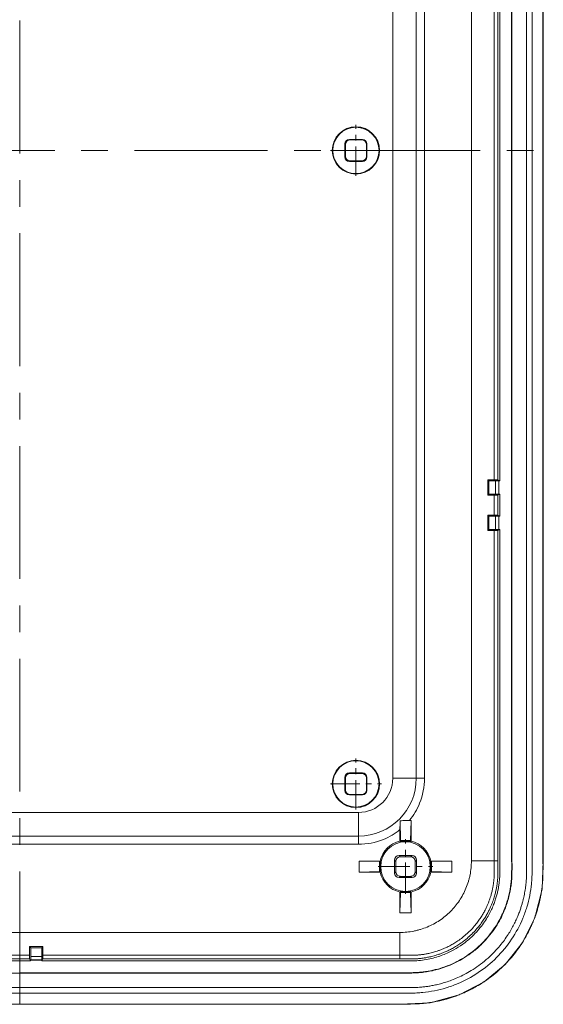
# Model space of a CAD drawing. Units: millimetres. Extents: x 2741 to 3169, y 1045 to 1343.
# Drawn here: x 2987 to 3035, y 1162 to 1252 of the extents above; entities that cross this region are included whole.
import ezdxf

# ---------------------------------------------------------------- set-up
doc = ezdxf.new("R2010")
doc.units = ezdxf.units.MM
doc.linetypes.add('CENTER', pattern=[50.8, 31.75, -6.35, 6.35, -6.35])
doc.layers.add('from', color=7, linetype='Continuous', lineweight=13)

# ---------------------------------------------------------------- blocks, each defined once
blk = doc.blocks.new('*u35')
at = {"color": 1, "linetype": 'CENTER', "ltscale": 0.380001}
for p, q in [((0, -77.5), (0, 77.5)), ((-47.5, 0), (47.5, 0))]:
    blk.add_line(p, q, dxfattribs=at)
at = {"color": 7, "linetype": 'Continuous'}
for p, q in [((40.98, -64.48), (40.98, 64.48)), ((47.473, 64.478), (47.473, -64.478)), ((47.5, -64.478), (47.5, 64.478)), ((33.84, -56.98), (33.84, 56.98)), ((35.977, 56.98), (35.977, -56.98)), ((36.73, -56.982), (36.73, 56.982)), ((43.051, 29.898), (43.051, -29.898)), ((43.385, 29.903), (43.385, -29.903)), ((43.56, -29.99), (43.56, 29.99)), ((29.959, 0.952), (29.911, 1)), ((29.911, 1), (31.089, 1)), ((29.959, 0.952), (31.041, 0.952)), ((31.041, 0.952), (31.089, 1)), ((29.5, -0.589), (29.5, 0.589)), ((29.548, 0.541), (29.5, 0.589)), ((29.548, -0.541), (29.548, 0.541)), ((31.452, 0.541), (31.5, 0.589)), ((31.452, 0.541), (31.452, -0.541)), ((31.5, 0.589), (31.5, -0.589)), ((29.548, -0.541), (29.5, -0.589)), ((31.452, -0.541), (31.5, -0.589)), ((29.959, -0.952), (29.911, -1)), ((31.089, -1), (29.911, -1)), ((31.041, -0.952), (29.959, -0.952)), ((31.041, -0.952), (31.089, -1)), ((43.051, -29.898), (42.457, -29.897)), ((42.457, -29.897), (42.457, -31.303)), ((42.56, -30), (42.457, -29.897)), ((42.56, -30), (42.56, -31.2)), ((43.16, -30), (42.56, -30)), ((43.16, -30), (43.465, -29.997)), ((43.16, -31.2), (43.16, -30)), ((43.56, -29.99), (43.385, -29.903)), ((43.465, -29.997), (43.48, -29.99)), ((43.465, -31.203), (43.465, -29.997)), ((43.48, -29.99), (43.48, -31.21)), ((43.56, -29.99), (43.48, -29.99)), ((42.56, -31.2), (42.457, -31.303)), ((42.56, -31.2), (43.16, -31.2)), ((43.465, -31.203), (43.16, -31.2)), ((43.385, -31.297), (43.56, -31.21)), ((43.465, -31.203), (43.48, -31.21)), ((43.48, -31.21), (43.56, -31.21)), ((43.56, -33.19), (43.56, -31.21)), ((42.457, -31.303), (43.051, -31.302)), ((43.051, -31.302), (43.051, -33.098)), ((43.385, -31.297), (43.385, -33.103)), ((43.051, -33.098), (42.457, -33.097)), ((42.457, -33.097), (42.457, -34.503)), ((42.56, -33.2), (42.457, -33.097)), ((42.56, -33.2), (42.56, -34.4)), ((43.16, -33.2), (42.56, -33.2)), ((43.16, -33.2), (43.465, -33.197)), ((43.16, -34.4), (43.16, -33.2)), ((43.56, -33.19), (43.385, -33.103)), ((43.465, -33.197), (43.48, -33.19)), ((43.465, -34.403), (43.465, -33.197)), ((43.48, -33.19), (43.48, -34.41)), ((43.56, -33.19), (43.48, -33.19)), ((42.56, -34.4), (42.457, -34.503)), ((42.457, -34.503), (43.051, -34.502)), ((42.56, -34.4), (43.16, -34.4)), ((43.051, -34.502), (43.051, -64.475)), ((43.465, -34.403), (43.16, -34.4)), ((43.385, -34.497), (43.56, -34.41)), ((43.385, -34.497), (43.385, -64.473)), ((43.465, -34.403), (43.48, -34.41)), ((43.48, -34.41), (43.56, -34.41)), ((29.5, -58.089), (29.5, -56.911)), ((29.548, -56.959), (29.5, -56.911)), ((29.548, -58.041), (29.548, -56.959)), ((29.959, -56.548), (29.911, -56.5)), ((29.911, -56.5), (31.089, -56.5)), ((29.959, -56.548), (31.041, -56.548)), ((31.041, -56.548), (31.089, -56.5)), ((31.452, -56.959), (31.5, -56.911)), ((31.452, -56.959), (31.452, -58.041)), ((31.5, -56.911), (31.5, -58.089)), ((35.977, -56.98), (33.84, -56.98)), ((29.548, -58.041), (29.5, -58.089)), ((31.452, -58.041), (31.5, -58.089)), ((29.959, -58.452), (29.911, -58.5)), ((31.089, -58.5), (29.911, -58.5)), ((31.041, -58.452), (29.959, -58.452)), ((31.041, -58.452), (31.089, -58.5)), ((-30.73, -60.09), (30.73, -60.09)), ((30.73, -62.227), (30.73, -60.09)), ((34.5, -61.647), (34.5, -62.693)), ((34.548, -62.647), (34.501, -60.846)), ((35.5, -60.806), (35.351, -60.806)), ((35.452, -62.647), (35.5, -60.806)), ((35.5, -62.693), (35.5, -60.806)), ((-30.73, -62.227), (30.73, -62.227)), ((0, -62.227), (0, -62.98)), ((-30.732, -62.98), (30.732, -62.98)), ((34.548, -62.647), (34.548, -62.732)), ((35.452, -62.647), (34.548, -62.647)), ((35.452, -62.732), (35.452, -62.647)), ((34.527, -64.115), (34.411, -64)), ((35.589, -64), (34.411, -64)), ((34.527, -64.115), (35.473, -64.115)), ((35.589, -64), (35.473, -64.115)), ((30.806, -64.5), (30.806, -65.5)), ((32.647, -64.548), (30.806, -64.5)), ((32.693, -64.5), (30.806, -64.5)), ((32.647, -64.548), (32.647, -65.452)), ((32.732, -64.548), (32.647, -64.548)), ((34, -64.411), (34, -65.589)), ((34.115, -64.527), (34, -64.411)), ((34.115, -65.473), (34.115, -64.527)), ((36, -64.411), (35.885, -64.527)), ((35.885, -64.527), (35.885, -65.473)), ((36, -65.589), (36, -64.411)), ((37.353, -64.548), (37.268, -64.548)), ((39.194, -64.5), (37.307, -64.5)), ((37.353, -64.548), (39.194, -64.5)), ((37.353, -65.452), (37.353, -64.548)), ((39.194, -65.5), (39.194, -64.5)), ((43.051, -64.475), (43.385, -64.473)), ((47.392, -67.058), (47.5, -64.478)), ((47.473, -64.478), (47.473, -64.738)), ((47.5, -64.478), (47.473, -64.478)), ((32.647, -65.452), (30.806, -65.5)), ((30.806, -65.5), (32.693, -65.5)), ((32.647, -65.452), (32.732, -65.452)), ((34.115, -65.473), (34, -65.589)), ((34.527, -65.885), (34.411, -66)), ((34.411, -66), (35.589, -66)), ((35.473, -65.885), (34.527, -65.885)), ((35.473, -65.885), (35.589, -66)), ((35.885, -65.473), (36, -65.589)), ((37.268, -65.452), (37.353, -65.452)), ((37.307, -65.5), (39.194, -65.5)), ((37.353, -65.452), (39.194, -65.5)), ((34.5, -67.307), (34.5, -69.194)), ((34.548, -67.353), (34.5, -69.194)), ((34.548, -67.268), (34.548, -67.353)), ((34.548, -67.353), (35.452, -67.353)), ((35.452, -67.353), (35.452, -67.268)), ((35.452, -67.353), (35.5, -69.194)), ((35.5, -69.194), (35.5, -67.307)), ((46.739, -69.664), (47.392, -67.058)), ((34.5, -69.194), (35.5, -69.194)), ((45.595, -71.951), (46.739, -69.664)), ((0, -70.98), (-34.48, -70.98)), ((0, -73.051), (0, -70.98)), ((0, -70.98), (34.48, -70.98)), ((1, -72.36), (0.897, -72.256)), ((2.103, -72.256), (0.897, -72.256)), ((0.897, -72.256), (0.898, -73.051)), ((1, -72.36), (1, -73.16)), ((2, -72.36), (1, -72.36)), ((2, -72.36), (2.103, -72.256)), ((2, -73.16), (2, -72.36)), ((2.102, -73.051), (2.103, -72.256)), ((44.046, -73.893), (45.595, -71.951)), ((-0.898, -73.051), (0.898, -73.051)), ((0, -73.56), (0, -73.051)), ((0.997, -73.465), (1, -73.16)), ((1, -73.16), (2, -73.16)), ((2, -73.16), (2.003, -73.465)), ((34.475, -73.051), (2.102, -73.051)), ((34.475, -73.051), (34.473, -73.385)), ((-0.99, -73.56), (0.99, -73.56)), ((-0.903, -73.385), (0.903, -73.385)), ((0.903, -73.385), (0.99, -73.56)), ((0.997, -73.465), (0.99, -73.48)), ((0.99, -73.48), (0.99, -73.56)), ((2.01, -73.48), (0.99, -73.48)), ((0.997, -73.465), (2.003, -73.465)), ((2.003, -73.465), (2.01, -73.48)), ((2.01, -73.56), (2.097, -73.385)), ((2.01, -73.56), (2.01, -73.48)), ((34.473, -73.385), (2.097, -73.385)), ((42.142, -75.47), (44.046, -73.893)), ((0, -74.66), (0, -74.63)), ((39.881, -76.655), (42.142, -75.47)), ((0, -77.473), (0, -75.982)), ((37.24, -77.366), (39.881, -76.655)), ((-34.478, -77.5), (34.478, -77.5)), ((-34.134, -77.472), (0, -77.473)), ((34.134, -77.472), (0, -77.473)), ((34.865, -77.474), (34.477, -77.473)), ((34.478, -77.5), (34.477, -77.473)), ((34.478, -77.5), (37.24, -77.366))]:
    blk.add_line(p, q, dxfattribs=at)
at = {"color": 1, "linetype": 'CENTER', "ltscale": 0.084}
for p, q in [((30.5, -2.31), (30.5, 2.31)), ((28.19, 0), (32.81, 0)), ((30.5, -59.81), (30.5, -55.19)), ((28.19, -57.5), (32.81, -57.5))]:
    blk.add_line(p, q, dxfattribs=at)
at = {"color": 1, "linetype": 'CENTER', "ltscale": 0.09}
for p, q in [((35, -67.475), (35, -62.525)), ((32.525, -65), (37.475, -65))]:
    blk.add_line(p, q, dxfattribs=at)
at = {"color": 7, "linetype": 'Continuous'}
for centre, radius in [((30.5, 0), 2.144), ((30.5, 0), 2.1), ((30.5, -57.5), 2.144), ((30.5, -57.5), 2.1), ((35, -65), 2.25)]:
    blk.add_circle(centre, radius, dxfattribs=at)
for centre, radius, start, end in [((30.73, -56.98), 3.11, 270, 0), ((30.73, -56.98), 5.247, 270, 0), ((35.819, -250.721), 193.741, 89.73053, 89.95311), ((293.966, -61.573), 259.466, 179.83946, 180.01645), ((224.471, -62.069), 193.741, 180.04689, 180.26947), ((35, -65), 2.361, 102.22726, 167.77274), ((29.843, -68.468), 7.419, 50.63669, 51.1145), ((35, -65), 2.313, 78.73002, 101.26998), ((40.141, -68.448), 7.394, 128.88468, 129.36413), ((35, -65), 2.361, 12.22726, 77.77274), ((35, -65), 2.313, 168.73002, 191.26998), ((38.448, -59.859), 7.394, 218.88468, 219.36413), ((31.532, -59.843), 7.419, 320.63669, 321.1145), ((35, -65), 2.313, 348.73002, 11.26998), ((43.048, -517.138), 452.662, 89.99959, 90.26173), ((-30.822, -65.059), 78.296, 359.9708, 0.23488), ((38.468, -70.157), 7.419, 140.63669, 141.1145), ((35, -65), 2.361, 192.22726, 257.77274), ((35, -65), 2.361, 282.22726, 347.77274), ((31.552, -70.141), 7.394, 38.88468, 39.36413), ((29.859, -61.552), 7.394, 308.88468, 309.36413), ((35, -65), 2.313, 258.73002, 281.26998), ((40.157, -61.532), 7.419, 230.63669, 231.1145), ((467.26, -72.984), 432.785, 179.73475, 180.00897), ((33.998, -213.652), 136.18, 89.79832, 89.94297), ((35.035, -5.565), 71.909, 269.86418, 269.98206)]:
    blk.add_arc(centre, radius, start, end, dxfattribs=at)
for centre, major_axis, start_param, end_param in [((29.912, 0.588), (-0.291, 0.291), -0.78536, 0.78536), ((29.96, 0.54), (0.291, -0.291), 2.356233, 3.926953), ((31.04, 0.54), (-0.291, -0.291), 2.356233, 3.926953), ((31.088, 0.588), (0.291, 0.291), -0.78536, 0.78536), ((29.912, -0.588), (0.291, 0.291), -3.926953, -2.356233), ((29.96, -0.54), (0.291, 0.291), 2.356233, 3.926953), ((31.04, -0.54), (-0.291, 0.291), 2.356233, 3.926953), ((31.088, -0.588), (-0.291, 0.291), -3.926953, -2.356233), ((29.912, -56.912), (-0.291, 0.291), -0.78536, 0.78536), ((29.96, -56.96), (0.291, -0.291), 2.356233, 3.926953), ((31.04, -56.96), (-0.291, -0.291), 2.356233, 3.926953), ((31.088, -56.912), (0.291, 0.291), -0.78536, 0.78536), ((29.96, -58.04), (0.291, 0.291), 2.356233, 3.926953), ((31.04, -58.04), (-0.291, 0.291), 2.356233, 3.926953), ((29.912, -58.088), (0.291, 0.291), -3.926953, -2.356233), ((31.088, -58.088), (-0.291, 0.291), -3.926953, -2.356233), ((34.412, -64.412), (-0.291, 0.291), -0.78536, 0.78536), ((34.527, -64.527), (0.291, -0.291), 2.356233, 3.926953), ((35.473, -64.527), (0.291, 0.291), -0.78536, 0.78536), ((35.588, -64.412), (0.291, 0.291), -0.78536, 0.78536), ((34.412, -65.588), (0.291, 0.291), 2.356233, 3.926953), ((34.527, -65.473), (0.291, 0.291), 2.356233, 3.926953), ((35.473, -65.473), (-0.291, 0.291), 2.356233, 3.926953), ((35.588, -65.588), (0.291, -0.291), -0.78536, 0.78536)]:
    blk.add_ellipse(centre, major_axis=major_axis, ratio=0.999924, start_param=start_param, end_param=end_param, dxfattribs=at)
for points, start_tangent, end_tangent in [([(0, 76.482), (8.87, 76.482), (13.305, 76.482), (17.74, 76.482), (22.175, 76.482), (26.61, 76.482), (28.828, 76.482), (31.045, 76.482), (33.263, 76.482), (34.371, 76.482), (35.48, 76.482), (36.02, 76.469), (36.558, 76.429), (37.626, 76.271), (38.674, 76.008), (39.69, 75.645), (41.593, 74.628), (43.26, 73.26), (44.628, 71.593), (45.645, 69.69), (46.008, 68.674), (46.271, 67.626), (46.429, 66.558), (46.469, 66.02), (46.482, 65.48), (46.482, 64.457), (46.482, 63.434), (46.482, 61.388), (46.482, 59.341), (46.482, 57.295), (46.482, 53.203), (46.482, 49.11), (46.482, 45.017), (46.482, 40.925), (46.482, 32.74), (46.482, 24.555), (46.482, 16.37), (46.482, 0), (46.482, -16.37), (46.482, -24.555), (46.482, -32.74), (46.482, -40.925), (46.482, -45.018), (46.482, -49.11), (46.482, -53.203), (46.482, -57.295), (46.482, -59.341), (46.482, -61.388), (46.482, -63.434), (46.482, -64.457), (46.482, -65.48), (46.469, -66.02), (46.429, -66.558), (46.271, -67.626), (46.008, -68.674), (45.645, -69.69), (44.628, -71.593), (43.26, -73.26), (41.593, -74.628), (39.69, -75.645), (38.674, -76.008), (37.626, -76.271), (36.558, -76.429), (36.02, -76.469), (35.48, -76.482), (34.371, -76.482), (33.263, -76.482), (31.045, -76.482), (28.828, -76.482), (26.61, -76.482), (22.175, -76.482), (17.74, -76.482), (13.305, -76.482), (8.87, -76.482), (0, -76.482)], (1, 0), (-1, 0)), ([(0, 75.982), (2.95, 75.982), (5.687, 75.982), (8.225, 75.982), (10.579, 75.982), (12.762, 75.982), (14.786, 75.982), (16.663, 75.982), (18.403, 75.982), (20.018, 75.982), (21.515, 75.982), (22.902, 75.982), (24.185, 75.982), (25.371, 75.982), (26.47, 75.982), (27.491, 75.982), (28.443, 75.982), (29.334, 75.982), (30.168, 75.982), (30.939, 75.982), (31.65, 75.982), (32.304, 75.983), (32.906, 75.982), (33.46, 75.982), (33.972, 75.982), (34.44, 75.982), (34.863, 75.984), (35.244, 75.984), (35.582, 75.981), (35.873, 75.974), (36.142, 75.962), (36.42, 75.94), (36.729, 75.908), (37.07, 75.861), (37.438, 75.798), (37.835, 75.715), (38.266, 75.606), (38.733, 75.466), (39.218, 75.295), (39.726, 75.086), (40.265, 74.829), (40.84, 74.511), (41.454, 74.117), (42.105, 73.629), (42.779, 73.031), (43.369, 72.413), (43.852, 71.821), (44.248, 71.261), (44.575, 70.731), (44.848, 70.227), (45.077, 69.746), (45.263, 69.3), (45.414, 68.889), (45.535, 68.512), (45.632, 68.168), (45.709, 67.858), (45.771, 67.575), (45.821, 67.312), (45.862, 67.062), (45.897, 66.816), (45.926, 66.565), (45.95, 66.3), (45.969, 66.013), (45.979, 65.703), (45.983, 65.371), (45.984, 65.015), (45.983, 64.635), (45.982, 64.232), (45.982, 63.801), (45.982, 63.331), (45.983, 62.81), (45.982, 62.23), (45.982, 61.591), (45.982, 60.893), (45.982, 60.14), (45.982, 59.328), (45.982, 58.454), (45.982, 57.51), (45.982, 56.49), (45.982, 55.394), (45.982, 54.222), (45.982, 52.964), (45.982, 51.61), (45.982, 50.147), (45.982, 48.567), (45.982, 46.862), (45.982, 45.023), (45.982, 43.041), (45.982, 40.904), (45.982, 38.599), (45.982, 36.115), (45.982, 33.436), (45.982, 30.548), (45.982, 27.435), (45.982, 24.079), (45.982, 20.462), (45.982, 16.563), (45.982, 12.359), (45.982, 7.829), (45.982, 2.945), (45.982, -2.319), (45.982, -7.987), (45.982, -13.731), (45.982, -18.918), (45.982, -23.468), (45.982, -27.512), (45.982, -31.126), (45.982, -34.373), (45.982, -37.302), (45.982, -39.954), (45.982, -42.361), (45.982, -44.553), (45.982, -46.552), (45.982, -48.38), (45.982, -50.05), (45.982, -51.579), (45.982, -52.98), (45.982, -54.268), (45.982, -55.459), (45.982, -56.565), (45.982, -57.586), (45.982, -58.525), (45.982, -59.389), (45.982, -60.187), (45.982, -60.925), (45.982, -61.579), (45.982, -62.159), (45.983, -62.687), (45.982, -63.186), (45.982, -63.655), (45.982, -64.089), (45.982, -64.484), (45.983, -64.838), (45.984, -65.153), (45.983, -65.433), (45.979, -65.683), (45.973, -65.913), (45.962, -66.132), (45.946, -66.355), (45.923, -66.595), (45.891, -66.856), (45.853, -67.122), (45.808, -67.383), (45.758, -67.641), (45.7, -67.9), (45.632, -68.171), (45.55, -68.461), (45.45, -68.78), (45.328, -69.129), (45.177, -69.512), (44.993, -69.929), (44.776, -70.367), (44.524, -70.819), (44.227, -71.292), (43.875, -71.79), (43.452, -72.316), (42.944, -72.868), (42.331, -73.44), (41.637, -73.988), (40.967, -74.435), (40.335, -74.793), (39.742, -75.079), (39.184, -75.307), (38.657, -75.49), (38.162, -75.634), (37.71, -75.743), (37.298, -75.824), (36.919, -75.883), (36.569, -75.926), (36.256, -75.954), (35.964, -75.971), (35.66, -75.98), (35.308, -75.983), (34.908, -75.984), (34.459, -75.982), (33.956, -75.982), (33.402, -75.982), (32.798, -75.983), (32.141, -75.983), (31.425, -75.982), (30.646, -75.982), (29.802, -75.982), (28.893, -75.982), (27.922, -75.982), (26.883, -75.982), (25.766, -75.982), (24.561, -75.982), (23.259, -75.982), (21.851, -75.982), (20.331, -75.982), (18.69, -75.982), (16.923, -75.982), (15.016, -75.982), (12.96, -75.982), (10.743, -75.982), (8.352, -75.982), (5.775, -75.982), (2.996, -75.982), (0, -75.982)], (1, 0), (-1, 0)), ([(0, 74.66), (3.113, 74.66), (6.003, 74.66), (8.684, 74.66), (11.172, 74.66), (13.48, 74.66), (15.623, 74.66), (17.615, 74.66), (19.467, 74.66), (21.185, 74.66), (22.77, 74.66), (24.226, 74.66), (25.563, 74.66), (26.807, 74.66), (27.985, 74.66), (29.125, 74.66), (30.245, 74.66), (31.32, 74.66), (32.324, 74.66), (33.28, 74.66), (34.218, 74.66), (35.155, 74.662), (36.093, 74.64), (37.024, 74.529), (37.95, 74.322), (38.892, 74.003), (39.864, 73.545), (40.862, 72.917), (41.801, 72.137), (42.587, 71.291), (43.196, 70.454), (43.666, 69.636), (44.03, 68.823), (44.31, 67.992), (44.51, 67.134), (44.627, 66.257), (44.661, 65.385), (44.66, 64.518), (44.66, 63.644), (44.66, 62.723), (44.66, 61.765), (44.66, 60.781), (44.66, 59.759), (44.66, 58.677), (44.66, 57.536), (44.66, 56.346), (44.66, 55.101), (44.66, 53.781), (44.66, 52.366), (44.66, 50.836), (44.66, 49.176), (44.66, 47.38), (44.66, 45.442), (44.66, 43.356), (44.66, 41.112), (44.66, 38.693), (44.66, 36.085), (44.66, 33.271), (44.66, 30.24), (44.66, 26.983), (44.66, 23.488), (44.66, 19.721), (44.66, 15.636), (44.66, 11.185), (44.66, 6.379), (44.66, 1.292), (44.66, -4.002), (44.66, -9.372), (44.66, -14.62), (44.66, -19.543), (44.66, -23.998), (44.66, -28.005), (44.66, -31.612), (44.66, -34.867), (44.66, -37.808), (44.66, -40.475), (44.66, -42.903), (44.66, -45.124), (44.66, -47.155), (44.66, -49.014), (44.66, -50.719), (44.66, -52.284), (44.66, -53.722), (44.66, -55.044), (44.66, -56.264), (44.66, -57.39), (44.66, -58.428), (44.66, -59.383), (44.66, -60.26), (44.66, -61.063), (44.66, -61.792), (44.66, -62.442), (44.66, -63.013), (44.66, -63.516), (44.66, -63.977), (44.66, -64.416), (44.661, -64.854), (44.661, -65.295), (44.656, -65.734), (44.634, -66.173), (44.589, -66.618), (44.518, -67.086), (44.415, -67.589), (44.266, -68.14), (44.06, -68.744), (43.782, -69.399), (43.415, -70.097), (42.944, -70.825), (42.357, -71.562), (41.67, -72.259), (40.923, -72.873), (40.16, -73.377), (39.408, -73.777), (38.692, -74.08), (38.031, -74.299), (37.44, -74.449), (36.908, -74.548), (36.415, -74.612), (35.939, -74.649), (35.46, -74.66), (34.978, -74.662), (34.499, -74.66), (34.024, -74.66), (33.545, -74.66), (33.044, -74.66), (32.505, -74.66), (31.907, -74.66), (31.239, -74.66), (30.5, -74.66), (29.688, -74.66), (28.802, -74.66), (27.839, -74.66), (26.795, -74.66), (25.667, -74.66), (24.451, -74.66), (23.144, -74.66), (21.736, -74.66), (20.22, -74.66), (18.586, -74.66), (16.825, -74.66), (14.927, -74.66), (12.88, -74.66), (10.673, -74.66), (8.293, -74.66), (5.728, -74.66), (2.968, -74.66), (0, -74.66)], (1, 0), (-1, 0)), ([(0, -74.63), (8.87, -74.63), (13.305, -74.63), (17.74, -74.63), (22.175, -74.63), (26.61, -74.63), (28.827, -74.63), (31.045, -74.63), (33.261, -74.63), (34.376, -74.63), (35.462, -74.63), (35.708, -74.626), (35.934, -74.619), (36.376, -74.586), (37.265, -74.454), (38.136, -74.236), (38.981, -73.934), (40.564, -73.088), (41.95, -71.95), (43.088, -70.564), (43.934, -68.981), (44.236, -68.137), (44.454, -67.264), (44.586, -66.376), (44.619, -65.933), (44.63, -65.463), (44.63, -64.462), (44.63, -63.432), (44.63, -61.388), (44.63, -59.341), (44.63, -57.295), (44.63, -53.202), (44.63, -49.11), (44.63, -45.018), (44.63, -40.925), (44.63, -32.74), (44.63, -24.555), (44.63, -16.37), (44.63, 0), (44.63, 16.37), (44.63, 24.555), (44.63, 32.74), (44.63, 40.925), (44.63, 45.017), (44.63, 49.11), (44.63, 53.202), (44.63, 57.295), (44.63, 59.341), (44.63, 61.388), (44.63, 63.432), (44.63, 64.462), (44.63, 65.463), (44.619, 65.933), (44.586, 66.376), (44.454, 67.264), (44.236, 68.137), (43.934, 68.981), (43.088, 70.564), (41.95, 71.95), (40.564, 73.088), (38.981, 73.934), (38.136, 74.236), (37.265, 74.454), (36.376, 74.586), (35.934, 74.619), (35.708, 74.626), (35.462, 74.63), (34.376, 74.63), (33.261, 74.63), (31.045, 74.63), (28.827, 74.63), (26.61, 74.63), (22.175, 74.63), (17.74, 74.63), (13.305, 74.63), (8.87, 74.63), (0, 74.63)], (1, 0), (-1, 0)), ([(43.385, -29.903), (43.341, -29.901), (43.223, -29.899), (43.051, -29.898)], (-0.894441, 0.447186), (-0.999995, 0.003069)), ([(43.051, -31.302), (43.223, -31.301), (43.341, -31.299), (43.385, -31.297)], (0.999995, 0.003069), (0.894441, 0.447186)), ([(43.385, -33.103), (43.341, -33.101), (43.223, -33.099), (43.051, -33.098)], (-0.894441, 0.447186), (-0.999995, 0.003069)), ([(2.01, -73.56), (5.936, -73.56), (9.582, -73.56), (12.967, -73.56), (16.108, -73.56), (19.024, -73.56), (21.73, -73.56), (24.24, -73.56), (26.569, -73.56), (28.73, -73.56), (30.733, -73.56), (32.584, -73.56), (34.289, -73.56), (35.847, -73.551), (37.218, -73.371), (38.388, -73.019), (39.373, -72.56), (40.195, -72.042), (40.873, -71.497), (41.431, -70.945), (41.887, -70.402), (42.257, -69.879), (42.558, -69.378), (42.799, -68.902), (42.992, -68.455), (43.145, -68.034), (43.265, -67.643), (43.356, -67.283), (43.424, -66.955), (43.474, -66.651), (43.511, -66.365), (43.538, -66.085), (43.553, -65.803), (43.559, -65.519), (43.561, -65.236), (43.561, -64.955), (43.56, -64.672), (43.56, -64.378), (43.56, -64.063), (43.56, -63.717), (43.56, -63.339), (43.56, -62.929), (43.56, -62.488), (43.56, -62.013), (43.56, -61.501), (43.56, -60.949), (43.56, -60.352), (43.56, -59.71), (43.56, -59.017), (43.56, -58.271), (43.56, -57.467), (43.56, -56.601), (43.56, -55.667), (43.56, -54.661), (43.56, -53.577), (43.56, -52.409), (43.56, -51.15), (43.56, -49.792), (43.56, -48.33), (43.56, -46.756), (43.56, -45.061), (43.56, -43.234), (43.56, -41.266), (43.56, -39.147), (43.56, -36.865), (43.56, -34.41)], (1, 0), (0, 1)), ([(43.051, -34.502), (43.223, -34.501), (43.341, -34.499), (43.385, -34.497)], (0.999995, 0.003069), (0.894441, 0.447186)), ([(35.351, -60.806), (36.284, -59.251), (36.73, -56.982)], (0.637731, 0.770259), (0.007964, 0.999968)), ([(30.732, -62.98), (33.001, -62.534), (34.5, -61.647)], (0.999968, 0.007964), (0.777874, 0.62842)), ([(35.351, -60.806), (35.045, -60.81), (34.76, -60.822), (34.501, -60.846)], (-1, 0), (-0.992971, -0.11836)), ([(43.385, -64.473), (43.386, -64.675), (43.386, -64.86), (43.387, -65.029), (43.387, -65.179), (43.386, -65.314), (43.386, -65.437), (43.384, -65.554), (43.382, -65.672), (43.379, -65.791), (43.374, -65.912), (43.367, -66.033), (43.357, -66.152), (43.346, -66.271), (43.333, -66.39), (43.318, -66.507), (43.302, -66.626), (43.282, -66.752), (43.259, -66.89), (43.23, -67.042), (43.195, -67.207), (43.154, -67.384), (43.104, -67.576), (43.043, -67.784), (42.97, -68.011), (42.882, -68.257), (42.777, -68.524), (42.652, -68.809), (42.503, -69.113), (42.325, -69.438), (42.114, -69.783), (41.862, -70.147), (41.565, -70.529), (41.214, -70.925), (40.805, -71.325), (40.365, -71.697), (39.94, -72.009), (39.541, -72.264), (39.172, -72.472), (38.832, -72.641), (38.52, -72.779), (38.234, -72.891), (37.969, -72.984), (37.722, -73.062), (37.493, -73.126), (37.285, -73.178), (37.095, -73.219), (36.921, -73.253), (36.761, -73.281), (36.616, -73.303), (36.486, -73.321), (36.365, -73.336), (36.247, -73.348), (36.129, -73.359), (36.008, -73.368), (35.889, -73.375), (35.774, -73.38), (35.663, -73.382), (35.553, -73.384), (35.441, -73.385), (35.324, -73.386), (35.208, -73.387), (35.093, -73.387), (34.975, -73.387), (34.852, -73.387), (34.726, -73.386), (34.599, -73.386), (34.473, -73.385)], (0.002294, -0.999997), (-0.999995, 0.003063)), ([(43.051, -64.475), (43.052, -64.679), (43.052, -64.865), (43.053, -65.035), (43.053, -65.187), (43.052, -65.322), (43.052, -65.445), (43.051, -65.562), (43.049, -65.678), (43.046, -65.793), (43.041, -65.908), (43.035, -66.022), (43.026, -66.135), (43.015, -66.248), (43.003, -66.362), (42.989, -66.475), (42.973, -66.59), (42.955, -66.711), (42.932, -66.843), (42.905, -66.988), (42.872, -67.146), (42.833, -67.315), (42.785, -67.498), (42.728, -67.697), (42.658, -67.914), (42.574, -68.15), (42.474, -68.405), (42.354, -68.678), (42.212, -68.969), (42.042, -69.28), (41.84, -69.61), (41.6, -69.959), (41.316, -70.324), (40.979, -70.703), (40.589, -71.086), (40.168, -71.442), (39.76, -71.74), (39.379, -71.984), (39.026, -72.182), (38.701, -72.344), (38.402, -72.475), (38.128, -72.583), (37.874, -72.672), (37.638, -72.745), (37.419, -72.806), (37.22, -72.856), (37.039, -72.895), (36.873, -72.927), (36.719, -72.954), (36.58, -72.975), (36.455, -72.992), (36.339, -73.006), (36.226, -73.018), (36.113, -73.028), (35.998, -73.036), (35.886, -73.042), (35.777, -73.047), (35.669, -73.049), (35.56, -73.051), (35.449, -73.052), (35.332, -73.053), (35.216, -73.053), (35.1, -73.053), (34.981, -73.053), (34.857, -73.053), (34.73, -73.052), (34.603, -73.052), (34.475, -73.051)], (0.002561, -0.999997), (-0.999994, 0.003366)), ([(34.48, -70.98), (35.117, -70.949), (35.748, -70.855), (36.059, -70.785), (36.367, -70.7), (36.967, -70.485), (38.091, -69.885), (39.076, -69.076), (39.885, -68.091), (40.485, -66.967), (40.7, -66.367), (40.785, -66.059), (40.855, -65.748), (40.949, -65.117), (40.971, -64.799), (40.98, -64.48)], (0.99994, 0.010964), (0.010801, 0.999942)), ([(47.474, -65.099), (47.474, -65.177), (47.473, -65.361), (47.471, -65.525), (47.469, -65.677), (47.465, -65.825), (47.46, -65.974), (47.453, -66.126), (47.443, -66.277), (47.432, -66.427), (47.419, -66.575), (47.404, -66.727), (47.386, -66.889), (47.363, -67.069), (47.334, -67.27), (47.297, -67.496), (47.251, -67.749), (47.193, -68.028), (47.122, -68.332), (47.036, -68.658), (46.934, -69.008), (46.811, -69.383), (46.663, -69.787), (46.486, -70.219), (46.273, -70.684), (46.015, -71.187), (45.697, -71.738), (45.304, -72.337), (44.847, -72.949), (44.348, -73.535), (43.811, -74.089), (43.242, -74.605), (42.648, -75.079), (42.041, -75.504), (41.453, -75.866), (40.916, -76.158), (40.425, -76.395), (39.973, -76.589), (39.552, -76.751), (39.162, -76.885), (38.802, -76.996), (38.471, -77.087), (38.168, -77.161), (37.891, -77.222), (37.637, -77.272), (37.404, -77.313), (37.19, -77.346), (36.99, -77.373), (36.805, -77.396), (36.634, -77.414), (36.479, -77.428), (36.338, -77.439), (36.205, -77.448), (36.076, -77.455), (35.948, -77.461), (35.821, -77.465), (35.696, -77.468), (35.573, -77.471), (35.45, -77.472), (35.322, -77.473), (35.185, -77.474), (35.033, -77.474), (35.013, -77.474)], (-0.000868, -1), (-1, 0.000235)), ([(0, -76.482), (-8.87, -76.482), (-13.305, -76.482), (-17.74, -76.482), (-22.175, -76.482), (-26.61, -76.482), (-28.828, -76.482), (-31.045, -76.482), (-33.263, -76.482), (-34.371, -76.482), (-35.48, -76.482), (-36.02, -76.469), (-36.558, -76.429), (-37.626, -76.271), (-38.674, -76.008), (-39.69, -75.645), (-41.593, -74.628), (-43.26, -73.26), (-44.628, -71.593), (-45.645, -69.69), (-46.008, -68.674), (-46.271, -67.626), (-46.429, -66.558), (-46.469, -66.02), (-46.482, -65.492)], (-1, 0), (-0.009703, 0.999953)), ([(0, -75.982), (-2.817, -75.982), (-5.435, -75.982), (-7.872, -75.982), (-10.139, -75.982), (-12.25, -75.982), (-14.213, -75.982), (-16.04, -75.982), (-17.74, -75.982), (-19.322, -75.982), (-20.795, -75.982), (-22.163, -75.982), (-23.433, -75.982), (-24.613, -75.982), (-25.709, -75.982), (-26.73, -75.982), (-27.685, -75.982), (-28.581, -75.982), (-29.42, -75.982), (-30.203, -75.982), (-30.928, -75.982), (-31.599, -75.982), (-32.219, -75.983), (-32.792, -75.983), (-33.322, -75.982), (-33.812, -75.982), (-34.262, -75.982), (-34.672, -75.983), (-35.043, -75.984), (-35.373, -75.983), (-35.663, -75.98), (-35.928, -75.972), (-36.192, -75.958), (-36.478, -75.935), (-36.796, -75.899), (-37.143, -75.85), (-37.519, -75.782), (-37.929, -75.693), (-38.374, -75.576), (-38.843, -75.429), (-39.335, -75.249), (-39.858, -75.026), (-40.418, -74.749), (-41.02, -74.402), (-41.666, -73.967), (-42.335, -73.436), (-42.953, -72.859), (-43.476, -72.289), (-43.912, -71.74), (-44.278, -71.215), (-44.586, -70.713), (-44.846, -70.231), (-45.064, -69.776), (-45.243, -69.352), (-45.389, -68.959), (-45.509, -68.598), (-45.606, -68.267), (-45.684, -67.966), (-45.748, -67.688), (-45.8, -67.428), (-45.844, -67.179), (-45.881, -66.934), (-45.913, -66.683), (-45.941, -66.416), (-45.962, -66.129), (-45.976, -65.819), (-45.982, -65.487)], (-1, 0), (-0.009551, 0.999954)), ([(-44.636, -66.15), (-44.593, -66.586), (-44.526, -67.042), (-44.428, -67.531), (-44.289, -68.065), (-44.096, -68.649), (-43.835, -69.284), (-43.492, -69.961), (-43.052, -70.671), (-42.502, -71.394), (-41.85, -72.091), (-41.129, -72.716), (-40.381, -73.242), (-39.638, -73.664), (-38.923, -73.99), (-38.254, -74.231), (-37.65, -74.4), (-37.108, -74.514), (-36.612, -74.59), (-36.141, -74.637), (-35.674, -74.657), (-35.204, -74.662), (-34.732, -74.661), (-34.264, -74.66), (-33.798, -74.66), (-33.321, -74.66), (-32.815, -74.66), (-32.264, -74.66), (-31.652, -74.66), (-30.97, -74.66), (-30.22, -74.66), (-29.399, -74.66), (-28.506, -74.66), (-27.538, -74.66), (-26.492, -74.66), (-25.363, -74.66), (-24.15, -74.66), (-22.847, -74.66), (-21.446, -74.66), (-19.938, -74.66), (-18.317, -74.66), (-16.571, -74.66), (-14.693, -74.66), (-12.67, -74.66), (-10.491, -74.66), (-8.146, -74.66), (-5.623, -74.66), (-2.911, -74.66), (0, -74.66)], (0.073322, -0.997308), (1, 0)), ([(0.898, -73.051), (0.899, -73.223), (0.901, -73.341), (0.903, -73.385)], (0.003069, -0.999995), (0.447186, -0.894441)), ([(2.097, -73.385), (2.099, -73.341), (2.101, -73.223), (2.102, -73.051)], (0.447186, 0.894441), (0.003069, 0.999995))]:
    blk.add_spline(points, degree=3, dxfattribs=dict(at, start_tangent=start_tangent, end_tangent=end_tangent))

msp = doc.modelspace()

# ---------------------------------------------------------------- block references
at = {"layer": 'from'}
msp.add_blockref('*u35', (2987.413, 1239.695), dxfattribs=at)

doc.saveas('drawing.dxf')
